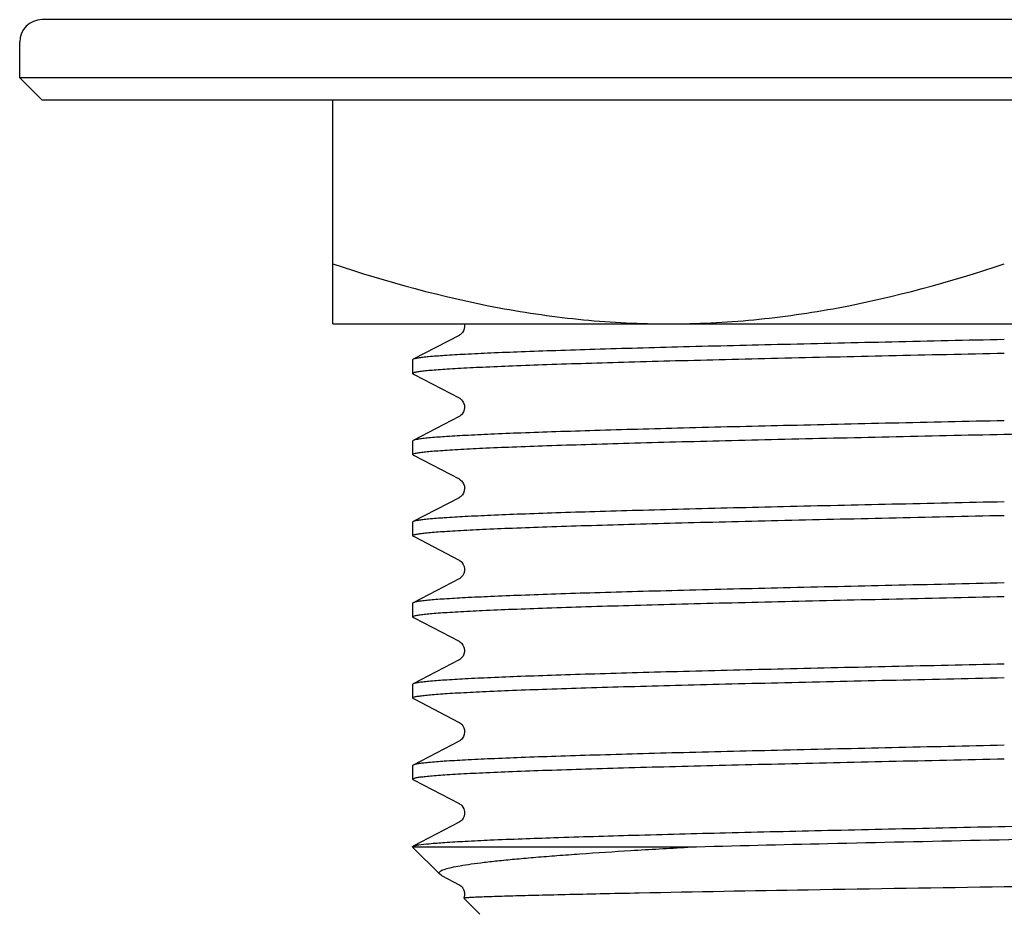
# Model space of a CAD drawing. Units: millimetres. Extents: x 694 to 2973, y 2248 to 2702.
# Drawn here: x 1280 to 1301, y 2289 to 2308 of the extents above; entities that cross this region are included whole.
import ezdxf

# ---------------------------------------------------------------- set-up
doc = ezdxf.new("R2010")
doc.units = ezdxf.units.MM
doc.layers.add('01', color=7, linetype='Continuous', lineweight=35)

msp = doc.modelspace()

# ---------------------------------------------------------------- linework, layer by layer
at = {"layer": '01', "lineweight": -2}
for p, q in [((1321.638, 2308.262), (1280.292, 2308.262)), ((1279.811, 2307.012), (1279.811, 2307.781)), ((1313.666, 2307.012), (1279.811, 2307.012)), ((1280.292, 2306.531), (1279.811, 2307.012)), ((1321.638, 2306.531), (1280.292, 2306.531)), ((1286.542, 2301.723), (1286.542, 2306.531)), ((1286.542, 2301.723), (1315.388, 2301.723)), ((1289.252, 2301.476), (1288.264, 2300.961)), ((1288.264, 2300.961), (1288.253, 2300.95)), ((1288.253, 2300.95), (1288.253, 2300.659)), ((1288.264, 2300.648), (1288.283, 2300.638)), ((1288.283, 2300.638), (1289.252, 2300.133)), ((1289.252, 2299.732), (1288.264, 2299.217)), ((1288.264, 2299.217), (1288.253, 2299.205)), ((1288.253, 2299.205), (1288.253, 2298.915)), ((1288.264, 2298.903), (1288.283, 2298.893)), ((1288.283, 2298.893), (1289.252, 2298.389)), ((1289.252, 2297.987), (1288.264, 2297.473)), ((1288.264, 2297.473), (1288.253, 2297.461)), ((1288.253, 2297.461), (1288.253, 2297.171)), ((1288.264, 2297.159), (1288.283, 2297.149)), ((1288.283, 2297.149), (1289.252, 2296.644)), ((1289.252, 2296.243), (1288.264, 2295.728)), ((1288.253, 2295.717), (1288.253, 2295.427)), ((1288.264, 2295.415), (1288.283, 2295.405)), ((1288.283, 2295.405), (1289.252, 2294.9)), ((1289.252, 2294.499), (1288.264, 2293.984)), ((1288.264, 2293.984), (1288.253, 2293.973)), ((1288.253, 2293.973), (1288.253, 2293.682)), ((1288.264, 2293.671), (1288.283, 2293.661)), ((1288.283, 2293.661), (1289.252, 2293.156)), ((1289.252, 2292.755), (1288.264, 2292.24)), ((1288.264, 2292.24), (1288.253, 2292.228)), ((1288.253, 2292.228), (1288.253, 2291.938)), ((1288.264, 2291.926), (1288.283, 2291.916)), ((1288.283, 2291.916), (1289.252, 2291.412)), ((1289.252, 2291.011), (1288.264, 2290.496)), ((1294.165, 2290.473), (1288.253, 2290.473)), ((1288.836, 2289.891), (1288.253, 2290.473)), ((1288.873, 2289.865), (1288.836, 2289.891)), ((1288.873, 2289.865), (1289.252, 2289.667)), ((1289.696, 2289.031), (1289.351, 2289.376))]:
    msp.add_line(p, q, dxfattribs=at)
for points in [[(1289.364, 2301.723), (1289.365, 2301.718), (1289.369, 2301.668), (1289.362, 2301.619), (1289.344, 2301.574), (1289.322, 2301.538), (1289.301, 2301.513), (1289.282, 2301.496), (1289.266, 2301.484), (1289.254, 2301.477), (1289.252, 2301.476)], [(1289.252, 2300.133), (1289.255, 2300.131), (1289.268, 2300.124), (1289.285, 2300.111), (1289.306, 2300.091), (1289.327, 2300.064), (1289.349, 2300.025), (1289.365, 2299.977), (1289.369, 2299.927), (1289.363, 2299.878), (1289.345, 2299.831), (1289.323, 2299.795), (1289.302, 2299.769), (1289.283, 2299.752), (1289.266, 2299.74), (1289.254, 2299.733), (1289.252, 2299.732)], [(1289.252, 2298.389), (1289.255, 2298.387), (1289.268, 2298.38), (1289.285, 2298.366), (1289.305, 2298.347), (1289.327, 2298.32), (1289.349, 2298.281), (1289.365, 2298.233), (1289.369, 2298.183), (1289.363, 2298.134), (1289.346, 2298.087), (1289.323, 2298.051), (1289.302, 2298.025), (1289.283, 2298.008), (1289.266, 2297.996), (1289.254, 2297.989), (1289.252, 2297.987)], [(1289.252, 2296.645), (1289.263, 2296.638), (1289.278, 2296.628), (1289.296, 2296.612), (1289.318, 2296.589), (1289.341, 2296.554), (1289.36, 2296.508), (1289.369, 2296.458), (1289.366, 2296.406), (1289.351, 2296.355), (1289.329, 2296.314), (1289.306, 2296.286), (1289.285, 2296.265), (1289.267, 2296.252), (1289.254, 2296.244), (1289.252, 2296.243)], [(1289.252, 2294.9), (1289.257, 2294.897), (1289.271, 2294.889), (1289.291, 2294.873), (1289.313, 2294.851), (1289.335, 2294.82), (1289.356, 2294.777), (1289.368, 2294.725), (1289.368, 2294.673), (1289.356, 2294.625), (1289.336, 2294.581), (1289.313, 2294.549), (1289.292, 2294.527), (1289.275, 2294.513), (1289.26, 2294.504), (1289.252, 2294.499)], [(1289.252, 2293.156), (1289.258, 2293.153), (1289.271, 2293.145), (1289.286, 2293.133), (1289.307, 2293.113), (1289.33, 2293.083), (1289.352, 2293.043), (1289.365, 2292.997), (1289.369, 2292.947), (1289.361, 2292.895), (1289.344, 2292.851), (1289.323, 2292.817), (1289.3, 2292.79), (1289.279, 2292.772), (1289.264, 2292.761), (1289.254, 2292.756), (1289.252, 2292.755)], [(1289.252, 2291.412), (1289.256, 2291.41), (1289.269, 2291.402), (1289.287, 2291.388), (1289.309, 2291.367), (1289.331, 2291.337), (1289.353, 2291.296), (1289.367, 2291.244), (1289.369, 2291.192), (1289.359, 2291.143), (1289.339, 2291.098), (1289.316, 2291.064), (1289.295, 2291.041), (1289.277, 2291.026), (1289.262, 2291.016), (1289.252, 2291.01)], [(1289.252, 2289.668), (1289.256, 2289.665), (1289.269, 2289.657), (1289.287, 2289.643), (1289.309, 2289.622), (1289.331, 2289.593), (1289.353, 2289.551), (1289.367, 2289.5), (1289.369, 2289.448), (1289.359, 2289.399), (1289.35, 2289.377)]]:
    msp.add_lwpolyline(points, dxfattribs=at)
msp.add_arc((1280.292, 2307.781), 0.481, 90, 180, dxfattribs=at)
for points, knots in [([(1286.542, 2303.011), (1287.709, 2302.623), (1289.492, 2302.134), (1291.921, 2301.783), (1293.143, 2301.723), (1293.754, 2301.723)], [0, 0, 0, 0, 0.501595, 0.751071, 1, 1, 1, 1]), ([(1293.754, 2301.723), (1294.364, 2301.723), (1295.586, 2301.783), (1298.015, 2302.134), (1299.799, 2302.623), (1300.965, 2303.011)], [0, 0, 0, 0, 0.248929, 0.498405, 1, 1, 1, 1]), ([(1300.965, 2301.386), (1300.16, 2301.368), (1298.58, 2301.333), (1296.281, 2301.281), (1294.459, 2301.237), (1293.106, 2301.201), (1292.194, 2301.175), (1291.361, 2301.148), (1290.616, 2301.122), (1289.965, 2301.096), (1289.415, 2301.07), (1288.97, 2301.044), (1288.667, 2301.022), (1288.48, 2301.003), (1288.382, 2300.99), (1288.313, 2300.977), (1288.277, 2300.968), (1288.264, 2300.961)], [0, 0, 0, 0, 0.189991, 0.373063, 0.542561, 0.620265, 0.692315, 0.758052, 0.81688, 0.868264, 0.911736, 0.946905, 0.973457, 0.983429, 0.991176, 0.996692, 1, 1, 1, 1]), ([(1288.253, 2300.659), (1288.253, 2300.666), (1288.28, 2300.679), (1288.322, 2300.689), (1288.402, 2300.703), (1288.507, 2300.715), (1288.645, 2300.729), (1288.811, 2300.742), (1289.007, 2300.756), (1289.324, 2300.775), (1289.791, 2300.798), (1290.43, 2300.825), (1291.171, 2300.852), (1292.006, 2300.879), (1292.928, 2300.906), (1293.926, 2300.933), (1294.993, 2300.96), (1296.52, 2300.997), (1298.517, 2301.042), (1300.139, 2301.077), (1300.965, 2301.095)], [0, 0, 0, 0, 0.001617, 0.005386, 0.011492, 0.019949, 0.030748, 0.043872, 0.059294, 0.076974, 0.11894, 0.169381, 0.227807, 0.293662, 0.36631, 0.445056, 0.529144, 0.617759, 0.805133, 1, 1, 1, 1]), ([(1288.264, 2300.648), (1288.263, 2300.649), (1288.258, 2300.651), (1288.253, 2300.656), (1288.253, 2300.659)], [0, 0, 0, 0, 0.346364, 1, 1, 1, 1]), ([(1300.965, 2299.641), (1300.16, 2299.624), (1298.58, 2299.589), (1296.281, 2299.537), (1294.459, 2299.493), (1293.106, 2299.457), (1292.194, 2299.43), (1291.361, 2299.404), (1290.616, 2299.378), (1289.965, 2299.352), (1289.415, 2299.326), (1288.97, 2299.3), (1288.667, 2299.278), (1288.48, 2299.258), (1288.382, 2299.246), (1288.313, 2299.233), (1288.277, 2299.223), (1288.264, 2299.217)], [0, 0, 0, 0, 0.189991, 0.373063, 0.542561, 0.620265, 0.692315, 0.758051, 0.81688, 0.868264, 0.911736, 0.946905, 0.973457, 0.983429, 0.991176, 0.996692, 1, 1, 1, 1]), ([(1300.965, 2299.351), (1301.77, 2299.369), (1303.351, 2299.403), (1305.649, 2299.455), (1307.472, 2299.5), (1308.824, 2299.536), (1309.737, 2299.562), (1310.569, 2299.588), (1311.315, 2299.615), (1311.965, 2299.641), (1312.516, 2299.667), (1312.909, 2299.689), (1313.17, 2299.708), (1313.324, 2299.721), (1313.45, 2299.734), (1313.548, 2299.747), (1313.617, 2299.759), (1313.654, 2299.769), (1313.666, 2299.776)], [0, 0, 0, 0, 0.189991, 0.373064, 0.542561, 0.620264, 0.692313, 0.758049, 0.816879, 0.868262, 0.911736, 0.946904, 0.961275, 0.973457, 0.983429, 0.991176, 0.996691, 1, 1, 1, 1]), ([(1288.253, 2298.915), (1288.253, 2298.922), (1288.28, 2298.934), (1288.322, 2298.945), (1288.402, 2298.958), (1288.507, 2298.971), (1288.645, 2298.985), (1288.811, 2298.998), (1289.007, 2299.011), (1289.324, 2299.03), (1289.791, 2299.054), (1290.43, 2299.081), (1291.171, 2299.107), (1292.006, 2299.134), (1292.928, 2299.161), (1293.926, 2299.188), (1294.993, 2299.216), (1296.52, 2299.252), (1298.517, 2299.298), (1300.139, 2299.333), (1300.965, 2299.351)], [0, 0, 0, 0, 0.001618, 0.005387, 0.011493, 0.01995, 0.03075, 0.043873, 0.059295, 0.076975, 0.118942, 0.169384, 0.227809, 0.293664, 0.366312, 0.445058, 0.529145, 0.61776, 0.805134, 1, 1, 1, 1]), ([(1288.264, 2298.903), (1288.263, 2298.904), (1288.258, 2298.907), (1288.253, 2298.911), (1288.253, 2298.915)], [0, 0, 0, 0, 0.346382, 1, 1, 1, 1]), ([(1300.965, 2297.897), (1300.16, 2297.88), (1298.58, 2297.845), (1296.281, 2297.793), (1294.459, 2297.749), (1293.106, 2297.712), (1292.194, 2297.686), (1291.361, 2297.66), (1290.616, 2297.634), (1289.965, 2297.607), (1289.415, 2297.582), (1288.97, 2297.556), (1288.667, 2297.533), (1288.48, 2297.514), (1288.382, 2297.501), (1288.313, 2297.489), (1288.277, 2297.479), (1288.264, 2297.473)], [0, 0, 0, 0, 0.189991, 0.373063, 0.542561, 0.620265, 0.692314, 0.758051, 0.81688, 0.868264, 0.911736, 0.946905, 0.973457, 0.983429, 0.991176, 0.996692, 1, 1, 1, 1]), ([(1288.253, 2297.171), (1288.253, 2297.178), (1288.28, 2297.19), (1288.322, 2297.2), (1288.402, 2297.214), (1288.507, 2297.227), (1288.645, 2297.24), (1288.811, 2297.254), (1289.007, 2297.267), (1289.324, 2297.286), (1289.791, 2297.31), (1290.43, 2297.336), (1291.171, 2297.363), (1292.006, 2297.39), (1292.928, 2297.417), (1293.926, 2297.444), (1294.993, 2297.471), (1296.52, 2297.508), (1298.517, 2297.553), (1300.139, 2297.589), (1300.965, 2297.607)], [0, 0, 0, 0, 0.001617, 0.005387, 0.011493, 0.019951, 0.03075, 0.043874, 0.059296, 0.076976, 0.118943, 0.169385, 0.227811, 0.293665, 0.366313, 0.445058, 0.529146, 0.61776, 0.805134, 1, 1, 1, 1]), ([(1288.264, 2297.159), (1288.263, 2297.16), (1288.258, 2297.163), (1288.253, 2297.167), (1288.253, 2297.171)], [0, 0, 0, 0, 0.346364, 1, 1, 1, 1]), ([(1300.965, 2296.153), (1300.16, 2296.135), (1298.58, 2296.101), (1296.281, 2296.049), (1294.459, 2296.004), (1293.106, 2295.968), (1292.194, 2295.942), (1291.361, 2295.916), (1290.616, 2295.889), (1289.965, 2295.863), (1289.415, 2295.837), (1289.021, 2295.815), (1288.76, 2295.796), (1288.606, 2295.783), (1288.48, 2295.77), (1288.382, 2295.757), (1288.313, 2295.745), (1288.277, 2295.735), (1288.264, 2295.728)], [0, 0, 0, 0, 0.189991, 0.373063, 0.54256, 0.620264, 0.692314, 0.75805, 0.816879, 0.868263, 0.911736, 0.946904, 0.961275, 0.973457, 0.983429, 0.991176, 0.996691, 1, 1, 1, 1]), ([(1288.253, 2295.427), (1288.253, 2295.433), (1288.28, 2295.446), (1288.322, 2295.456), (1288.402, 2295.47), (1288.507, 2295.483), (1288.645, 2295.496), (1288.811, 2295.509), (1289.007, 2295.523), (1289.324, 2295.542), (1289.791, 2295.565), (1290.43, 2295.592), (1291.171, 2295.619), (1292.006, 2295.646), (1292.928, 2295.673), (1293.926, 2295.7), (1294.993, 2295.727), (1296.52, 2295.764), (1298.517, 2295.809), (1300.139, 2295.845), (1300.965, 2295.863)], [0, 0, 0, 0, 0.001617, 0.005386, 0.011492, 0.01995, 0.030749, 0.043872, 0.059294, 0.076974, 0.11894, 0.169382, 0.227808, 0.293662, 0.36631, 0.445056, 0.529144, 0.617759, 0.805133, 1, 1, 1, 1]), ([(1288.264, 2295.728), (1288.263, 2295.728), (1288.258, 2295.725), (1288.253, 2295.72), (1288.253, 2295.717)], [0, 0, 0, 0, 0.345221, 1, 1, 1, 1]), ([(1288.264, 2295.415), (1288.263, 2295.416), (1288.258, 2295.418), (1288.253, 2295.423), (1288.253, 2295.427)], [0, 0, 0, 0, 0.346368, 1, 1, 1, 1]), ([(1300.965, 2294.409), (1300.16, 2294.391), (1298.58, 2294.357), (1296.281, 2294.305), (1294.459, 2294.26), (1293.106, 2294.224), (1292.194, 2294.198), (1291.361, 2294.171), (1290.616, 2294.145), (1289.965, 2294.119), (1289.415, 2294.093), (1288.97, 2294.067), (1288.667, 2294.045), (1288.48, 2294.026), (1288.382, 2294.013), (1288.313, 2294), (1288.277, 2293.991), (1288.264, 2293.984)], [0, 0, 0, 0, 0.189991, 0.373063, 0.542561, 0.620265, 0.692314, 0.758051, 0.81688, 0.868264, 0.911736, 0.946905, 0.973457, 0.983429, 0.991176, 0.996692, 1, 1, 1, 1]), ([(1288.253, 2293.682), (1288.253, 2293.689), (1288.28, 2293.702), (1288.322, 2293.712), (1288.402, 2293.726), (1288.507, 2293.738), (1288.645, 2293.752), (1288.811, 2293.765), (1289.007, 2293.779), (1289.324, 2293.798), (1289.791, 2293.821), (1290.43, 2293.848), (1291.171, 2293.875), (1292.006, 2293.902), (1292.928, 2293.929), (1293.926, 2293.956), (1294.993, 2293.983), (1296.52, 2294.02), (1298.517, 2294.065), (1300.139, 2294.1), (1300.965, 2294.118)], [0, 0, 0, 0, 0.001618, 0.005387, 0.011493, 0.019951, 0.03075, 0.043873, 0.059295, 0.076976, 0.118942, 0.169384, 0.22781, 0.293665, 0.366312, 0.445058, 0.529145, 0.61776, 0.805134, 1, 1, 1, 1]), ([(1288.264, 2293.671), (1288.263, 2293.672), (1288.258, 2293.674), (1288.253, 2293.679), (1288.253, 2293.682)], [0, 0, 0, 0, 0.346385, 1, 1, 1, 1]), ([(1300.965, 2292.664), (1300.16, 2292.647), (1298.58, 2292.612), (1296.281, 2292.56), (1294.459, 2292.516), (1293.106, 2292.48), (1292.194, 2292.453), (1291.361, 2292.427), (1290.616, 2292.401), (1289.965, 2292.375), (1289.415, 2292.349), (1288.97, 2292.323), (1288.667, 2292.301), (1288.48, 2292.281), (1288.382, 2292.269), (1288.313, 2292.256), (1288.277, 2292.246), (1288.264, 2292.24)], [0, 0, 0, 0, 0.189991, 0.373063, 0.542561, 0.620265, 0.692314, 0.758051, 0.81688, 0.868264, 0.911736, 0.946905, 0.973457, 0.983429, 0.991176, 0.996692, 1, 1, 1, 1]), ([(1288.253, 2291.938), (1288.253, 2291.945), (1288.28, 2291.957), (1288.322, 2291.968), (1288.402, 2291.981), (1288.507, 2291.994), (1288.645, 2292.008), (1288.811, 2292.021), (1289.007, 2292.034), (1289.324, 2292.054), (1289.791, 2292.077), (1290.43, 2292.104), (1291.171, 2292.131), (1292.006, 2292.157), (1292.928, 2292.185), (1293.926, 2292.212), (1294.993, 2292.239), (1296.52, 2292.275), (1298.517, 2292.321), (1300.139, 2292.356), (1300.965, 2292.374)], [0, 0, 0, 0, 0.001617, 0.005387, 0.011493, 0.019951, 0.03075, 0.043874, 0.059296, 0.076976, 0.118943, 0.169385, 0.227811, 0.293665, 0.366313, 0.445059, 0.529146, 0.61776, 0.805135, 1, 1, 1, 1]), ([(1288.264, 2291.926), (1288.263, 2291.927), (1288.258, 2291.93), (1288.253, 2291.935), (1288.253, 2291.938)], [0, 0, 0, 0, 0.346367, 1, 1, 1, 1]), ([(1288.384, 2290.524), (1288.458, 2290.535), (1288.645, 2290.554), (1288.978, 2290.579), (1289.415, 2290.605), (1290.197, 2290.642), (1291.401, 2290.685), (1293.087, 2290.736), (1295.048, 2290.787), (1297.216, 2290.838), (1299.515, 2290.889), (1301.866, 2290.94), (1304.184, 2290.991), (1306.06, 2291.034), (1307.484, 2291.069), (1308.472, 2291.095), (1309.395, 2291.121), (1310.243, 2291.147), (1311.01, 2291.173), (1311.69, 2291.198), (1312.275, 2291.224), (1312.701, 2291.246), (1312.991, 2291.264), (1313.17, 2291.277), (1313.321, 2291.29), (1313.446, 2291.303), (1313.542, 2291.315), (1313.614, 2291.328), (1313.653, 2291.338), (1313.677, 2291.35), (1313.677, 2291.356)], [0, 0, 0, 0, 0.008956, 0.022172, 0.039546, 0.060925, 0.114932, 0.182313, 0.260711, 0.347386, 0.439306, 0.533253, 0.62594, 0.714124, 0.755555, 0.79472, 0.831279, 0.864909, 0.895318, 0.922237, 0.945434, 0.964705, 0.972816, 0.979887, 0.985901, 0.990848, 0.994722, 0.997518, 0.999248, 1, 1, 1, 1]), ([(1313.666, 2291.054), (1313.647, 2291.044), (1313.586, 2291.032), (1313.471, 2291.015), (1313.301, 2290.998), (1313.079, 2290.98), (1312.805, 2290.962), (1312.48, 2290.944), (1312.106, 2290.926), (1311.514, 2290.901), (1310.664, 2290.87), (1309.524, 2290.834), (1308.238, 2290.798), (1306.827, 2290.763), (1305.316, 2290.727), (1303.177, 2290.678), (1300.455, 2290.619), (1297.261, 2290.549), (1295.168, 2290.499), (1294.165, 2290.473)], [0, 0, 0, 0, 0.003309, 0.009331, 0.018072, 0.02951, 0.043602, 0.060285, 0.079494, 0.101147, 0.151402, 0.210196, 0.276528, 0.349263, 0.42716, 0.508889, 0.678214, 0.84571, 1, 1, 1, 1]), ([(1288.264, 2290.496), (1288.266, 2290.497), (1288.277, 2290.502), (1288.288, 2290.505), (1288.297, 2290.507)], [0, 0, 0, 0, 0.196381, 1, 1, 1, 1]), ([(1288.297, 2290.507), (1288.302, 2290.509), (1288.331, 2290.515), (1288.36, 2290.52), (1288.384, 2290.524)], [0, 0, 0, 0, 0.201636, 1, 1, 1, 1]), ([(1288.836, 2289.891), (1288.83, 2289.896), (1288.822, 2289.907), (1288.822, 2289.93), (1288.838, 2289.95), (1288.88, 2289.978), (1288.965, 2290.009), (1289.103, 2290.044), (1289.29, 2290.08), (1289.524, 2290.116), (1289.805, 2290.152), (1290.132, 2290.188), (1290.502, 2290.224), (1290.914, 2290.26), (1291.368, 2290.296), (1292.048, 2290.345), (1292.985, 2290.406), (1293.757, 2290.451), (1294.165, 2290.473)], [0, 0, 0, 0, 0.004105, 0.00753, 0.011696, 0.017498, 0.035131, 0.061389, 0.096399, 0.140078, 0.192275, 0.252801, 0.321388, 0.397747, 0.481575, 0.572537, 0.774443, 1, 1, 1, 1]), ([(1313.111, 2289.907), (1313.109, 2289.905), (1313.101, 2289.901), (1313.076, 2289.895), (1313.026, 2289.887), (1312.946, 2289.879), (1312.838, 2289.87), (1312.701, 2289.862), (1312.537, 2289.853), (1312.346, 2289.844), (1312.037, 2289.832), (1311.587, 2289.816), (1310.972, 2289.799), (1310.262, 2289.781), (1309.465, 2289.763), (1308.586, 2289.746), (1307.279, 2289.721), (1305.512, 2289.691), (1303.281, 2289.656), (1301.747, 2289.632), (1300.965, 2289.62)], [0, 0, 0, 0, 0.000757, 0.002059, 0.006382, 0.013026, 0.021986, 0.033243, 0.04678, 0.062568, 0.080568, 0.123038, 0.17381, 0.232401, 0.298269, 0.370787, 0.449269, 0.621066, 0.807046, 1, 1, 1, 1]), ([(1293.122, 2289.486), (1292.842, 2289.48), (1292.312, 2289.469), (1291.566, 2289.452), (1291.005, 2289.439), (1290.609, 2289.429), (1290.352, 2289.422), (1290.124, 2289.415), (1289.925, 2289.409), (1289.755, 2289.403), (1289.615, 2289.397), (1289.517, 2289.393), (1289.454, 2289.389), (1289.419, 2289.386), (1289.391, 2289.384), (1289.37, 2289.382), (1289.358, 2289.379), (1289.351, 2289.378), (1289.35, 2289.377)], [0, 0, 0, 0, 0.222925, 0.421391, 0.593206, 0.668555, 0.736583, 0.79711, 0.849974, 0.895034, 0.932172, 0.961287, 0.972814, 0.982309, 0.989768, 0.995191, 0.998585, 1, 1, 1, 1]), ([(1300.965, 2289.62), (1299.561, 2289.598), (1296.946, 2289.558), (1294.332, 2289.512), (1293.122, 2289.486)], [0, 0, 0, 0, 0.537137, 1, 1, 1, 1]), ([(1289.35, 2289.377), (1289.35, 2289.377), (1289.35, 2289.376), (1289.351, 2289.376), (1289.351, 2289.376)], [0, 0, 0, 0, 0.427496, 1, 1, 1, 1])]:
    msp.add_open_spline(points, degree=3, knots=knots, dxfattribs=at)
for points in [[(1288.253, 2290.484), (1288.253, 2290.486), (1288.255, 2290.489), (1288.256, 2290.49)], [(1288.256, 2290.49), (1288.259, 2290.493), (1288.261, 2290.494), (1288.264, 2290.496)]]:
    msp.add_open_spline(points, degree=3, dxfattribs=at)

doc.saveas('drawing.dxf')
